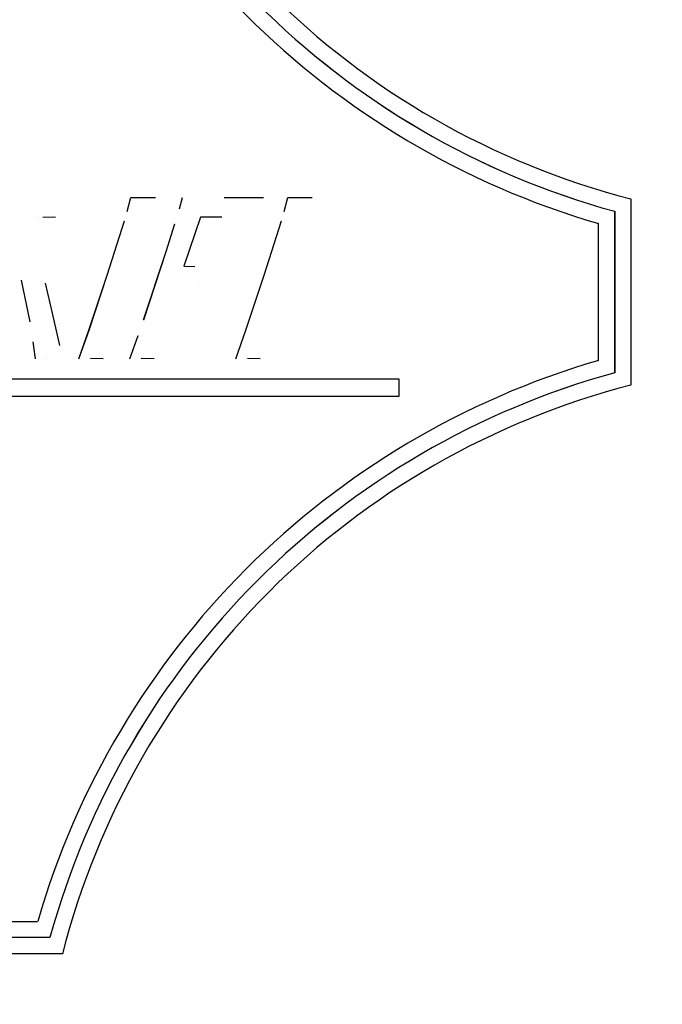
# Model space of a CAD drawing. Units: inches. Extents: x 75.3 to 104.3, y 56.8 to 88.1.
# Drawn here: x 93 to 97, y 68.5 to 74.6 of the extents above; entities that cross this region are included whole.
import ezdxf

# ---------------------------------------------------------------- set-up
doc = ezdxf.new("R2010")
doc.units = ezdxf.units.IN
doc.header["$MEASUREMENT"] = 0
doc.layers.add('N0', color=255, linetype='Continuous')

msp = doc.modelspace()

# ---------------------------------------------------------------- linework, layer by layer
at = {"layer": 'N0', "color": 255}
for p, q in [((93.6869, 73.3713), (93.7107, 73.458)), ((93.6871, 73.3713), (93.7108, 73.458)), ((93.7107, 73.458), (93.7805, 73.4569)), ((93.7805, 73.4569), (93.8616, 73.458)), ((93.7806, 73.4569), (93.7805, 73.4569)), ((93.7806, 73.4569), (93.8617, 73.458)), ((94.0106, 73.388), (94.0303, 73.458)), ((94.0107, 73.388), (94.0304, 73.458)), ((94.2889, 73.4574), (94.4241, 73.458)), ((94.289, 73.4574), (94.4243, 73.458)), ((94.4241, 73.458), (94.5329, 73.458)), ((94.6596, 73.3713), (94.6834, 73.458)), ((94.6597, 73.3713), (94.6835, 73.458)), ((94.6834, 73.458), (94.7531, 73.4569)), ((94.7531, 73.4569), (94.8343, 73.458)), ((94.7533, 73.4569), (94.7531, 73.4569)), ((94.7533, 73.4569), (94.8344, 73.458)), ((96.8092, 73.449), (96.8092, 72.2952)), ((93.1304, 73.3343), (93.1303, 73.3343)), ((93.2427, 73.3356), (93.1646, 73.3341)), ((93.6871, 73.3713), (93.6869, 73.3713)), ((94.0107, 73.388), (94.0106, 73.388)), ((94.1409, 73.3349), (94.0386, 73.0324)), ((94.2737, 73.3362), (94.1409, 73.3349)), ((94.6597, 73.3713), (94.6596, 73.3713)), ((96.7088, 73.3721), (96.7088, 72.372)), ((96.7088, 73.3721), (96.7089, 73.3721)), ((96.7089, 72.372), (96.7089, 73.3721)), ((93.5638, 72.9772), (93.67, 73.3133)), ((93.564, 72.9772), (93.6701, 73.3133)), ((93.6701, 73.3133), (93.67, 73.3133)), ((93.9286, 73.1226), (93.9823, 73.2936)), ((93.9287, 73.1226), (93.9825, 73.2936)), ((93.9825, 73.2936), (93.9823, 73.2936)), ((94.5365, 72.9772), (94.6427, 73.3133)), ((94.5367, 72.9772), (94.6428, 73.3133)), ((94.6428, 73.3133), (94.6427, 73.3133)), ((96.6085, 72.4477), (96.6085, 73.2964)), ((93.7892, 72.6989), (93.9286, 73.1226)), ((93.7894, 72.6989), (93.9287, 73.1226)), ((93.9287, 73.1226), (93.9286, 73.1226)), ((94.0386, 73.0324), (94.1071, 73.0305)), ((93.4506, 72.6362), (93.5638, 72.9772)), ((93.4507, 72.6362), (93.564, 72.9772)), ((93.564, 72.9772), (93.5638, 72.9772)), ((94.4233, 72.6362), (94.5365, 72.9772)), ((94.4234, 72.6362), (94.5367, 72.9772)), ((94.5367, 72.9772), (94.5365, 72.9772)), ((93.0865, 72.6882), (93.0319, 72.9445)), ((93.032, 72.9445), (93.0319, 72.9445)), ((93.0866, 72.6882), (93.032, 72.9445)), ((93.1783, 72.9278), (93.222, 72.7413)), ((94.132, 72.9128), (94.1319, 72.9128)), ((93.222, 72.7413), (93.2678, 72.5405)), ((93.0866, 72.6882), (93.0865, 72.6882)), ((93.7894, 72.6989), (93.7892, 72.6989)), ((93.3881, 72.4579), (93.4506, 72.6362)), ((93.3882, 72.4579), (93.4507, 72.6362)), ((93.4507, 72.6362), (93.4506, 72.6362)), ((93.7032, 72.4579), (93.7558, 72.603)), ((93.7033, 72.4579), (93.756, 72.603)), ((93.756, 72.603), (93.7558, 72.603)), ((94.3608, 72.4579), (94.4233, 72.6362)), ((94.3609, 72.4579), (94.4234, 72.6362)), ((94.4234, 72.6362), (94.4233, 72.6362)), ((93.119, 72.4579), (93.1045, 72.5641)), ((93.1046, 72.5641), (93.1045, 72.5641)), ((93.1192, 72.4579), (93.1046, 72.5641)), ((93.185, 72.4594), (93.1849, 72.4594)), ((93.4556, 72.4594), (93.4554, 72.4594)), ((93.5381, 72.4579), (93.46, 72.4594)), ((93.7693, 72.4594), (93.7692, 72.4594)), ((93.8539, 72.4579), (93.7732, 72.4594)), ((93.7733, 72.4594), (93.7732, 72.4594)), ((93.854, 72.4579), (93.7733, 72.4594)), ((94.4283, 72.4594), (94.4281, 72.4594)), ((94.5108, 72.4579), (94.4327, 72.4594)), ((96.7088, 72.372), (96.7089, 72.372)), ((95.3721, 72.332), (90.9171, 72.332)), ((95.3721, 72.2272), (95.3721, 72.332)), ((90.9171, 72.2272), (95.3721, 72.2272)), ((92.2838, 68.9717), (93.1325, 68.9717)), ((93.2085, 68.8717), (92.2084, 68.8717)), ((93.2085, 68.8717), (93.2086, 68.8717)), ((93.2858, 68.7717), (92.1319, 68.7717))]:
    msp.add_line(p, q, dxfattribs=at)
for points in [[(93.0165, 73.458, 2.052268867457734e-289, 2.052268867457734e-289, 0.001608), (93.0321, 73.4577, 2.052268867457734e-289, 2.052268867457734e-289, -0.000863), (93.0506, 73.4572, 2.052268867457734e-289, 2.052268867457734e-289, 0.001649), (93.0692, 73.4568, 2.052268867457734e-289, 2.052268867457734e-289, 0.003199), (93.0895, 73.4565, 2.052268867457734e-289, 2.052268867457734e-289, 0.002097), (93.1089, 73.4565, 2.052268867457734e-289, 2.052268867457734e-289, 0.000206), (93.1251, 73.4565, 2.052268867457734e-289, 2.052268867457734e-289, 0.013258), (93.1428, 73.4565, 2.052268867457734e-289, 2.052268867457734e-289, 0)], [(93.1428, 73.4565, 2.052268867457734e-289, 2.052268867457734e-289, 0.000998), (93.1629, 73.4567, 2.052268867457734e-289, 2.052268867457734e-289, -0.000536), (93.1869, 73.4569, 2.052268867457734e-289, 2.052268867457734e-289, 0.001023), (93.211, 73.4572, 2.052268867457734e-289, 2.052268867457734e-289, 0.001986), (93.2372, 73.4576, 2.052268867457734e-289, 2.052268867457734e-289, 0.001302), (93.2624, 73.4582, 2.052268867457734e-289, 2.052268867457734e-289, 0.000128), (93.2833, 73.4587, 2.052268867457734e-289, 2.052268867457734e-289, 0.008237), (93.3061, 73.4593, 2.052268867457734e-289, 2.052268867457734e-289, 0)], [(93.3061, 73.4593, 2.052268867457734e-289, 2.052268867457734e-289, -0.010745), (93.3617, 73.4573, 2.052268867457734e-289, 2.052268867457734e-289, -0.038032), (93.4185, 73.452, 2.052268867457734e-289, 2.052268867457734e-289, -0.117243), (93.4688, 73.43, 2.052268867457734e-289, 2.052268867457734e-289, -0.106884), (93.5045, 73.3861, 2.052268867457734e-289, 2.052268867457734e-289, -0.08099), (93.5231, 73.3294, 2.052268867457734e-289, 2.052268867457734e-289, -0.105851), (93.5205, 73.2707, 2.052268867457734e-289, 2.052268867457734e-289, -0.062105), (93.5069, 73.2198, 2.052268867457734e-289, 2.052268867457734e-289, 0)], [(93.8616, 73.458, 2.052268867457734e-289, 2.052268867457734e-289, 0.001995), (93.8449, 73.4105, 2.052268867457734e-289, 2.052268867457734e-289, -0.001071), (93.8246, 73.3541, 2.052268867457734e-289, 2.052268867457734e-289, 0.002043), (93.8045, 73.2975, 2.052268867457734e-289, 2.052268867457734e-289, 0.003967), (93.7832, 73.2354, 2.052268867457734e-289, 2.052268867457734e-289, 0.0026), (93.7638, 73.1757, 2.052268867457734e-289, 2.052268867457734e-289, 0.000254), (93.7478, 73.1258, 2.052268867457734e-289, 2.052268867457734e-289, 0.016426), (93.7302, 73.0716, 2.052268867457734e-289, 2.052268867457734e-289, 0)], [(94.0303, 73.458, 2.052268867457734e-289, 2.052268867457734e-289, 0.000195), (94.0622, 73.4579, 2.052268867457734e-289, 2.052268867457734e-289, -0.000105), (94.1002, 73.4577, 2.052268867457734e-289, 2.052268867457734e-289, 0.0002), (94.1382, 73.4576, 2.052268867457734e-289, 2.052268867457734e-289, 0.000388), (94.1798, 73.4575, 2.052268867457734e-289, 2.052268867457734e-289, 0.000254), (94.2196, 73.4574, 2.052268867457734e-289, 2.052268867457734e-289, 0.000025), (94.2527, 73.4574, 2.052268867457734e-289, 2.052268867457734e-289, 0.001609), (94.2889, 73.4574, 2.052268867457734e-289, 2.052268867457734e-289, 0)], [(94.5329, 73.458, 2.052268867457734e-289, 2.052268867457734e-289, 0.003034), (94.5278, 73.4429, 2.052268867457734e-289, 2.052268867457734e-289, -0.001629), (94.5216, 73.4249, 2.052268867457734e-289, 2.052268867457734e-289, 0.00311), (94.5155, 73.4069, 2.052268867457734e-289, 2.052268867457734e-289, 0.006039), (94.5092, 73.3871, 2.052268867457734e-289, 2.052268867457734e-289, 0.003957), (94.5036, 73.368, 2.052268867457734e-289, 2.052268867457734e-289, 0.000389), (94.499, 73.352, 2.052268867457734e-289, 2.052268867457734e-289, 0.024957), (94.4939, 73.3347, 2.052268867457734e-289, 2.052268867457734e-289, 0)], [(94.8343, 73.458, 2.052268867457734e-289, 2.052268867457734e-289, 0.001994), (94.8176, 73.4105, 2.052268867457734e-289, 2.052268867457734e-289, -0.001071), (94.7973, 73.3541, 2.052268867457734e-289, 2.052268867457734e-289, 0.002043), (94.7772, 73.2975, 2.052268867457734e-289, 2.052268867457734e-289, 0.003967), (94.7559, 73.2354, 2.052268867457734e-289, 2.052268867457734e-289, 0.002601), (94.7364, 73.1757, 2.052268867457734e-289, 2.052268867457734e-289, 0.000255), (94.7205, 73.1258, 2.052268867457734e-289, 2.052268867457734e-289, 0.016426), (94.7028, 73.0716, 2.052268867457734e-289, 2.052268867457734e-289, 0)], [(94.7827, 72.9342, 2.052268867457734e-289, 2.052268867457734e-289, -0.050049), (94.818, 73.0457, 2.052268867457734e-289, 2.052268867457734e-289, -0.055068), (94.8763, 73.1647, 2.052268867457734e-289, 2.052268867457734e-289, -0.042322), (94.9543, 73.2712, 2.052268867457734e-289, 2.052268867457734e-289, -0.05289), (95.0461, 73.3559, 2.052268867457734e-289, 2.052268867457734e-289, -0.048913), (95.1551, 73.4205, 2.052268867457734e-289, 2.052268867457734e-289, -0.063045), (95.2756, 73.4628, 2.052268867457734e-289, 2.052268867457734e-289, -0.0685), (95.4011, 73.4717, 2.052268867457734e-289, 2.052268867457734e-289, 0)], [(95.4011, 73.4717, 2.052268867457734e-289, 2.052268867457734e-289, -0.016463), (95.4291, 73.47, 2.052268867457734e-289, 2.052268867457734e-289, 0.008822), (95.4622, 73.4697, 2.052268867457734e-289, 2.052268867457734e-289, -0.016794), (95.4951, 73.4687, 2.052268867457734e-289, 2.052268867457734e-289, -0.033482), (95.5307, 73.4639, 2.052268867457734e-289, 2.052268867457734e-289, -0.022402), (95.5647, 73.4551, 2.052268867457734e-289, 2.052268867457734e-289, -0.002398), (95.5926, 73.4462, 2.052268867457734e-289, 2.052268867457734e-289, -0.121422), (95.6233, 73.4381, 2.052268867457734e-289, 2.052268867457734e-289, 0)], [(95.6233, 73.4381, 2.052268867457734e-289, 2.052268867457734e-289, -0.000191), (95.6188, 73.4219, 2.052268867457734e-289, 2.052268867457734e-289, 0.000102), (95.6134, 73.4027, 2.052268867457734e-289, 2.052268867457734e-289, -0.000196), (95.608, 73.3835, 2.052268867457734e-289, 2.052268867457734e-289, -0.00038), (95.6021, 73.3624, 2.052268867457734e-289, 2.052268867457734e-289, -0.000249), (95.5964, 73.3423, 2.052268867457734e-289, 2.052268867457734e-289, -0.000024), (95.5916, 73.3256, 2.052268867457734e-289, 2.052268867457734e-289, -0.001574), (95.5865, 73.3073, 2.052268867457734e-289, 2.052268867457734e-289, 0)], [(96.7089, 73.3721, 2.052268867457734e-289, 2.052268867457734e-289, 0.996439), (96.7231, 73.3829, 2.052268867457734e-289, 2.052268867457734e-289, 0.000458), (96.737, 73.3934, 2.052268867457734e-289, 2.052268867457734e-289, 0.000134), (96.7517, 73.4047, 2.052268867457734e-289, 2.052268867457734e-289, 0.000623), (96.7667, 73.4162, 2.052268867457734e-289, 2.052268867457734e-289, 0.000884), (96.7821, 73.428, 2.052268867457734e-289, 2.052268867457734e-289, -0.000337), (96.7965, 73.4392, 2.052268867457734e-289, 2.052268867457734e-289, -0.998517), (96.8092, 73.449, 2.052268867457734e-289, 2.052268867457734e-289, 0)], [(93.1266, 73.3342, 2.052268867457734e-289, 2.052268867457734e-289, 0.002723), (93.0896, 73.2266, 2.052268867457734e-289, 2.052268867457734e-289, -0.001461), (93.0444, 73.0988, 2.052268867457734e-289, 2.052268867457734e-289, 0.002791), (92.9998, 72.9707, 2.052268867457734e-289, 2.052268867457734e-289, 0.005419), (92.9533, 72.8299, 2.052268867457734e-289, 2.052268867457734e-289, 0.003551), (92.9114, 72.6943, 2.052268867457734e-289, 2.052268867457734e-289, 0.000349), (92.8774, 72.581, 2.052268867457734e-289, 2.052268867457734e-289, 0.022396), (92.8395, 72.4579, 2.052268867457734e-289, 2.052268867457734e-289, 0)], [(93.1646, 73.3341, 2.052268867457734e-289, 2.052268867457734e-289, -0.000009), (93.1594, 73.3341, 2.052268867457734e-289, 2.052268867457734e-289, 0.000014), (93.1532, 73.3341, 2.052268867457734e-289, 2.052268867457734e-289, -0.000006), (93.1477, 73.3341, 2.052268867457734e-289, 2.052268867457734e-289, -0.000024), (93.1414, 73.3342, 2.052268867457734e-289, 2.052268867457734e-289, -0.000023), (93.1349, 73.3342, 2.052268867457734e-289, 2.052268867457734e-289, -0.000008), (93.1294, 73.3342, 2.052268867457734e-289, 2.052268867457734e-289, -0.999967), (93.1266, 73.3342, 2.052268867457734e-289, 2.052268867457734e-289, 0)], [(93.3498, 73.1971, 2.052268867457734e-289, 2.052268867457734e-289, 0.039848), (93.3575, 73.2275, 2.052268867457734e-289, 2.052268867457734e-289, 0.083962), (93.3603, 73.2716, 2.052268867457734e-289, 2.052268867457734e-289, 0.09144), (93.3515, 73.3021, 2.052268867457734e-289, 2.052268867457734e-289, 0.143417), (93.3324, 73.3226, 2.052268867457734e-289, 2.052268867457734e-289, 0.085824), (93.3054, 73.3316, 2.052268867457734e-289, 2.052268867457734e-289, 0.036547), (93.273, 73.3347, 2.052268867457734e-289, 2.052268867457734e-289, 0.021949), (93.2427, 73.3356, 2.052268867457734e-289, 2.052268867457734e-289, 0)], [(93.67, 73.3133, 2.052268867457734e-289, 2.052268867457734e-289, 0.000567), (93.6721, 73.3204, 2.052268867457734e-289, 2.052268867457734e-289, -0.000304), (93.6746, 73.329, 2.052268867457734e-289, 2.052268867457734e-289, 0.000581), (93.6772, 73.3375, 2.052268867457734e-289, 2.052268867457734e-289, 0.001128), (93.6799, 73.3468, 2.052268867457734e-289, 2.052268867457734e-289, 0.000739), (93.6825, 73.3557, 2.052268867457734e-289, 2.052268867457734e-289, 0.000073), (93.6846, 73.3632, 2.052268867457734e-289, 2.052268867457734e-289, 0.004681), (93.6869, 73.3713, 2.052268867457734e-289, 2.052268867457734e-289, 0)], [(93.6701, 73.3133, 2.052268867457734e-289, 2.052268867457734e-289, 0.000567), (93.6723, 73.3204, 2.052268867457734e-289, 2.052268867457734e-289, -0.000304), (93.6748, 73.329, 2.052268867457734e-289, 2.052268867457734e-289, 0.000581), (93.6773, 73.3375, 2.052268867457734e-289, 2.052268867457734e-289, 0.001128), (93.68, 73.3468, 2.052268867457734e-289, 2.052268867457734e-289, 0.000739), (93.6826, 73.3557, 2.052268867457734e-289, 2.052268867457734e-289, 0.000073), (93.6847, 73.3632, 2.052268867457734e-289, 2.052268867457734e-289, 0.004681), (93.6871, 73.3713, 2.052268867457734e-289, 2.052268867457734e-289, 0)], [(93.9823, 73.2936, 2.052268867457734e-289, 2.052268867457734e-289, 0.002338), (93.9859, 73.3052, 2.052268867457734e-289, 2.052268867457734e-289, -0.001255), (93.9904, 73.319, 2.052268867457734e-289, 2.052268867457734e-289, 0.002397), (93.9948, 73.3328, 2.052268867457734e-289, 2.052268867457734e-289, 0.004653), (93.9993, 73.348, 2.052268867457734e-289, 2.052268867457734e-289, 0.00305), (94.0035, 73.3626, 2.052268867457734e-289, 2.052268867457734e-289, 0.0003), (94.0068, 73.3748, 2.052268867457734e-289, 2.052268867457734e-289, 0.019272), (94.0106, 73.388, 2.052268867457734e-289, 2.052268867457734e-289, 0)], [(93.9825, 73.2936, 2.052268867457734e-289, 2.052268867457734e-289, 0.002338), (93.9861, 73.3052, 2.052268867457734e-289, 2.052268867457734e-289, -0.001255), (93.9905, 73.319, 2.052268867457734e-289, 2.052268867457734e-289, 0.002397), (93.9949, 73.3328, 2.052268867457734e-289, 2.052268867457734e-289, 0.004653), (93.9995, 73.348, 2.052268867457734e-289, 2.052268867457734e-289, 0.00305), (94.0036, 73.3626, 2.052268867457734e-289, 2.052268867457734e-289, 0.0003), (94.007, 73.3748, 2.052268867457734e-289, 2.052268867457734e-289, 0.019272), (94.0107, 73.388, 2.052268867457734e-289, 2.052268867457734e-289, 0)], [(94.4939, 73.3347, 2.052268867457734e-289, 2.052268867457734e-289, 0.000877), (94.4667, 73.335, 2.052268867457734e-289, 2.052268867457734e-289, -0.000471), (94.4344, 73.3355, 2.052268867457734e-289, 2.052268867457734e-289, 0.000899), (94.402, 73.3359, 2.052268867457734e-289, 2.052268867457734e-289, 0.001744), (94.3666, 73.3362, 2.052268867457734e-289, 2.052268867457734e-289, 0.001143), (94.3327, 73.3362, 2.052268867457734e-289, 2.052268867457734e-289, 0.000112), (94.3044, 73.3362, 2.052268867457734e-289, 2.052268867457734e-289, 0.007232), (94.2737, 73.3362, 2.052268867457734e-289, 2.052268867457734e-289, 0)], [(94.6427, 73.3133, 2.052268867457734e-289, 2.052268867457734e-289, 0.000566), (94.6448, 73.3204, 2.052268867457734e-289, 2.052268867457734e-289, -0.000304), (94.6473, 73.329, 2.052268867457734e-289, 2.052268867457734e-289, 0.00058), (94.6498, 73.3375, 2.052268867457734e-289, 2.052268867457734e-289, 0.001125), (94.6526, 73.3468, 2.052268867457734e-289, 2.052268867457734e-289, 0.000738), (94.6551, 73.3557, 2.052268867457734e-289, 2.052268867457734e-289, 0.000073), (94.6573, 73.3632, 2.052268867457734e-289, 2.052268867457734e-289, 0.004672), (94.6596, 73.3713, 2.052268867457734e-289, 2.052268867457734e-289, 0)], [(94.6428, 73.3133, 2.052268867457734e-289, 2.052268867457734e-289, 0.000567), (94.6449, 73.3204, 2.052268867457734e-289, 2.052268867457734e-289, -0.000304), (94.6475, 73.329, 2.052268867457734e-289, 2.052268867457734e-289, 0.000581), (94.65, 73.3375, 2.052268867457734e-289, 2.052268867457734e-289, 0.001128), (94.6527, 73.3468, 2.052268867457734e-289, 2.052268867457734e-289, 0.000739), (94.6553, 73.3557, 2.052268867457734e-289, 2.052268867457734e-289, 0.000073), (94.6574, 73.3632, 2.052268867457734e-289, 2.052268867457734e-289, 0.004681), (94.6597, 73.3713, 2.052268867457734e-289, 2.052268867457734e-289, 0)], [(95.3722, 73.3484, 2.052268867457734e-289, 2.052268867457734e-289, 0.106961), (95.2773, 73.3423, 2.052268867457734e-289, 2.052268867457734e-289, 0.098097), (95.1907, 73.3063, 2.052268867457734e-289, 2.052268867457734e-289, 0.041844), (95.1155, 73.2506, 2.052268867457734e-289, 2.052268867457734e-289, 0.04268), (95.0523, 73.1847, 2.052268867457734e-289, 2.052268867457734e-289, 0.037055), (94.999, 73.1082, 2.052268867457734e-289, 2.052268867457734e-289, 0.059108), (94.9607, 73.0217, 2.052268867457734e-289, 2.052268867457734e-289, 0.036554), (94.9357, 72.9428, 2.052268867457734e-289, 2.052268867457734e-289, 0)], [(95.5865, 73.3073, 2.052268867457734e-289, 2.052268867457734e-289, 0.016198), (95.5604, 73.3147, 2.052268867457734e-289, 2.052268867457734e-289, -0.0088), (95.53, 73.3251, 2.052268867457734e-289, 2.052268867457734e-289, 0.016254), (95.4998, 73.3347, 2.052268867457734e-289, 2.052268867457734e-289, 0.032778), (95.4657, 73.3418, 2.052268867457734e-289, 2.052268867457734e-289, 0.022363), (95.4315, 73.3448, 2.052268867457734e-289, 2.052268867457734e-289, 0.002432), (95.4029, 73.3459, 2.052268867457734e-289, 2.052268867457734e-289, 0.122551), (95.3722, 73.3484, 2.052268867457734e-289, 2.052268867457734e-289, 0)], [(96.7088, 73.3721, 2.052268867457734e-289, 2.052268867457734e-289, 0.995855), (96.6947, 73.3615, 2.052268867457734e-289, 2.052268867457734e-289, -0.000152), (96.6809, 73.3511, 2.052268867457734e-289, 2.052268867457734e-289, -0.000154), (96.6661, 73.3399, 2.052268867457734e-289, 2.052268867457734e-289, -0.000106), (96.6512, 73.3286, 2.052268867457734e-289, 2.052268867457734e-289, -0.0002), (96.6358, 73.317, 2.052268867457734e-289, 2.052268867457734e-289, -0.000559), (96.6214, 73.3061, 2.052268867457734e-289, 2.052268867457734e-289, -0.999587), (96.6085, 73.2964, 2.052268867457734e-289, 2.052268867457734e-289, 0)], [(93.5069, 73.2198, 2.052268867457734e-289, 2.052268867457734e-289, -0.037174), (93.4929, 73.1762, 2.052268867457734e-289, 2.052268867457734e-289, -0.053411), (93.4746, 73.1287, 2.052268867457734e-289, 2.052268867457734e-289, -0.03506), (93.4496, 73.0893, 2.052268867457734e-289, 2.052268867457734e-289, -0.020756), (93.4179, 73.0494, 2.052268867457734e-289, 2.052268867457734e-289, -0.0316), (93.3834, 73.0133, 2.052268867457734e-289, 2.052268867457734e-289, -0.056012), (93.3491, 72.9886, 2.052268867457734e-289, 2.052268867457734e-289, -0.03888), (93.3149, 72.9684, 2.052268867457734e-289, 2.052268867457734e-289, 0)], [(93.112, 73.0059, 2.052268867457734e-289, 2.052268867457734e-289, 0.061289), (93.1539, 73.0088, 2.052268867457734e-289, 2.052268867457734e-289, 0.093246), (93.2041, 73.0154, 2.052268867457734e-289, 2.052268867457734e-289, 0.070925), (93.2441, 73.0377, 2.052268867457734e-289, 2.052268867457734e-289, 0.042682), (93.2815, 73.0704, 2.052268867457734e-289, 2.052268867457734e-289, 0.040728), (93.3115, 73.1066, 2.052268867457734e-289, 2.052268867457734e-289, 0.069432), (93.335, 73.1517, 2.052268867457734e-289, 2.052268867457734e-289, 0.054923), (93.3498, 73.1971, 2.052268867457734e-289, 2.052268867457734e-289, 0)], [(93.7302, 73.0716, 2.052268867457734e-289, 2.052268867457734e-289, 0.001177), (93.706, 72.996, 2.052268867457734e-289, 2.052268867457734e-289, -0.000632), (93.6769, 72.9061, 2.052268867457734e-289, 2.052268867457734e-289, 0.001206), (93.6479, 72.8161, 2.052268867457734e-289, 2.052268867457734e-289, 0.002341), (93.6169, 72.7174, 2.052268867457734e-289, 2.052268867457734e-289, 0.001534), (93.5881, 72.6228, 2.052268867457734e-289, 2.052268867457734e-289, 0.000151), (93.5643, 72.5438, 2.052268867457734e-289, 2.052268867457734e-289, 0.009704), (93.5381, 72.4579, 2.052268867457734e-289, 2.052268867457734e-289, 0)], [(94.1071, 73.0305, 2.052268867457734e-289, 2.052268867457734e-289, 0.001756), (94.1381, 73.0306, 2.052268867457734e-289, 2.052268867457734e-289, -0.000942), (94.1751, 73.0304, 2.052268867457734e-289, 2.052268867457734e-289, 0.0018), (94.212, 73.0304, 2.052268867457734e-289, 2.052268867457734e-289, 0.003493), (94.2525, 73.0308, 2.052268867457734e-289, 2.052268867457734e-289, 0.002289), (94.2911, 73.0316, 2.052268867457734e-289, 2.052268867457734e-289, 0.000225), (94.3233, 73.0325, 2.052268867457734e-289, 2.052268867457734e-289, 0.014469), (94.3584, 73.0333, 2.052268867457734e-289, 2.052268867457734e-289, 0)], [(94.3584, 73.0333, 2.052268867457734e-289, 2.052268867457734e-289, 0.002932), (94.3535, 73.0182, 2.052268867457734e-289, 2.052268867457734e-289, -0.001574), (94.3474, 73.0002, 2.052268867457734e-289, 2.052268867457734e-289, 0.003006), (94.3415, 72.9822, 2.052268867457734e-289, 2.052268867457734e-289, 0.005837), (94.3353, 72.9623, 2.052268867457734e-289, 2.052268867457734e-289, 0.003825), (94.3298, 72.9433, 2.052268867457734e-289, 2.052268867457734e-289, 0.000376), (94.3253, 72.9273, 2.052268867457734e-289, 2.052268867457734e-289, 0.024138), (94.3203, 72.91, 2.052268867457734e-289, 2.052268867457734e-289, 0)], [(94.7028, 73.0716, 2.052268867457734e-289, 2.052268867457734e-289, 0.001177), (94.6787, 72.996, 2.052268867457734e-289, 2.052268867457734e-289, -0.000632), (94.6496, 72.9061, 2.052268867457734e-289, 2.052268867457734e-289, 0.001206), (94.6206, 72.8161, 2.052268867457734e-289, 2.052268867457734e-289, 0.002341), (94.5896, 72.7174, 2.052268867457734e-289, 2.052268867457734e-289, 0.001534), (94.5608, 72.6228, 2.052268867457734e-289, 2.052268867457734e-289, 0.000151), (94.537, 72.5438, 2.052268867457734e-289, 2.052268867457734e-289, 0.009704), (94.5108, 72.4579, 2.052268867457734e-289, 2.052268867457734e-289, 0)], [(93.0319, 72.9445, 2.052268867457734e-289, 2.052268867457734e-289, -0.005229), (93.0309, 72.9537, 2.052268867457734e-289, 2.052268867457734e-289, 0.002802), (93.0295, 72.9647, 2.052268867457734e-289, 2.052268867457734e-289, -0.005362), (93.0282, 72.9757, 2.052268867457734e-289, 2.052268867457734e-289, -0.010416), (93.0271, 72.9878, 2.052268867457734e-289, 2.052268867457734e-289, -0.00682), (93.0265, 72.9994, 2.052268867457734e-289, 2.052268867457734e-289, -0.000664), (93.0262, 73.0091, 2.052268867457734e-289, 2.052268867457734e-289, -0.042286), (93.0257, 73.0196, 2.052268867457734e-289, 2.052268867457734e-289, 0)], [(93.0257, 73.0196, 2.052268867457734e-289, 2.052268867457734e-289, 0.011467), (93.0362, 73.0173, 2.052268867457734e-289, 2.052268867457734e-289, -0.006181), (93.0487, 73.014, 2.052268867457734e-289, 2.052268867457734e-289, 0.011802), (93.0612, 73.011, 2.052268867457734e-289, 2.052268867457734e-289, 0.023064), (93.0751, 73.0086, 2.052268867457734e-289, 2.052268867457734e-289, 0.015078), (93.0885, 73.0075, 2.052268867457734e-289, 2.052268867457734e-289, 0.001482), (93.0998, 73.0069, 2.052268867457734e-289, 2.052268867457734e-289, 0.090377), (93.112, 73.0059, 2.052268867457734e-289, 2.052268867457734e-289, 0)], [(93.032, 72.9445, 2.052268867457734e-289, 2.052268867457734e-289, -0.005229), (93.031, 72.9537, 2.052268867457734e-289, 2.052268867457734e-289, 0.002802), (93.0296, 72.9647, 2.052268867457734e-289, 2.052268867457734e-289, -0.005362), (93.0283, 72.9757, 2.052268867457734e-289, 2.052268867457734e-289, -0.010416), (93.0273, 72.9878, 2.052268867457734e-289, 2.052268867457734e-289, -0.00682), (93.0267, 72.9994, 2.052268867457734e-289, 2.052268867457734e-289, -0.000664), (93.0263, 73.0091, 2.052268867457734e-289, 2.052268867457734e-289, -0.042286), (93.0258, 73.0196, 2.052268867457734e-289, 2.052268867457734e-289, 0)], [(93.3149, 72.9684, 2.052268867457734e-289, 2.052268867457734e-289, -0.014272), (93.305, 72.9639, 2.052268867457734e-289, 2.052268867457734e-289, 0.007662), (93.2934, 72.9579, 2.052268867457734e-289, 2.052268867457734e-289, -0.014706), (93.2818, 72.9521, 2.052268867457734e-289, 2.052268867457734e-289, -0.028823), (93.2686, 72.947, 2.052268867457734e-289, 2.052268867457734e-289, -0.018797), (93.2555, 72.9434, 2.052268867457734e-289, 2.052268867457734e-289, -0.00181), (93.2444, 72.9408, 2.052268867457734e-289, 2.052268867457734e-289, -0.10716), (93.2325, 72.9376, 2.052268867457734e-289, 2.052268867457734e-289, 0)], [(93.2325, 72.9376, 2.052268867457734e-289, 2.052268867457734e-289, -0.007899), (93.2258, 72.9361, 2.052268867457734e-289, 2.052268867457734e-289, 0.004242), (93.218, 72.9341, 2.052268867457734e-289, 2.052268867457734e-289, -0.00811), (93.2101, 72.9323, 2.052268867457734e-289, 2.052268867457734e-289, -0.015786), (93.2014, 72.9306, 2.052268867457734e-289, 2.052268867457734e-289, -0.010332), (93.193, 72.9295, 2.052268867457734e-289, 2.052268867457734e-289, -0.00101), (93.1859, 72.9288, 2.052268867457734e-289, 2.052268867457734e-289, -0.063385), (93.1783, 72.9278, 2.052268867457734e-289, 2.052268867457734e-289, 0)], [(93.9937, 72.9109, 2.052268867457734e-289, 2.052268867457734e-289, 0.002624), (93.9756, 72.8552, 2.052268867457734e-289, 2.052268867457734e-289, -0.001409), (93.9536, 72.7891, 2.052268867457734e-289, 2.052268867457734e-289, 0.00269), (93.9318, 72.7228, 2.052268867457734e-289, 2.052268867457734e-289, 0.005221), (93.9092, 72.65, 2.052268867457734e-289, 2.052268867457734e-289, 0.00342), (93.8888, 72.58, 2.052268867457734e-289, 2.052268867457734e-289, 0.000335), (93.8723, 72.5215, 2.052268867457734e-289, 2.052268867457734e-289, 0.02159), (93.8539, 72.4579, 2.052268867457734e-289, 2.052268867457734e-289, 0)], [(94.1212, 72.9128, 2.052268867457734e-289, 2.052268867457734e-289, 0.00212), (94.1055, 72.9127, 2.052268867457734e-289, 2.052268867457734e-289, -0.001138), (94.0867, 72.9128, 2.052268867457734e-289, 2.052268867457734e-289, 0.002173), (94.068, 72.9128, 2.052268867457734e-289, 2.052268867457734e-289, 0.004218), (94.0475, 72.9125, 2.052268867457734e-289, 2.052268867457734e-289, 0.002765), (94.0278, 72.9119, 2.052268867457734e-289, 2.052268867457734e-289, 0.000271), (94.0115, 72.9114, 2.052268867457734e-289, 2.052268867457734e-289, 0.017458), (93.9937, 72.9109, 2.052268867457734e-289, 2.052268867457734e-289, 0)], [(94.3203, 72.91, 2.052268867457734e-289, 2.052268867457734e-289, 0.001312), (94.2958, 72.9105, 2.052268867457734e-289, 2.052268867457734e-289, -0.000704), (94.2665, 72.9113, 2.052268867457734e-289, 2.052268867457734e-289, 0.001345), (94.2372, 72.9119, 2.052268867457734e-289, 2.052268867457734e-289, 0.00261), (94.2052, 72.9124, 2.052268867457734e-289, 2.052268867457734e-289, 0.001711), (94.1746, 72.9126, 2.052268867457734e-289, 2.052268867457734e-289, 0.000168), (94.1491, 72.9126, 2.052268867457734e-289, 2.052268867457734e-289, 0.01082), (94.1212, 72.9128, 2.052268867457734e-289, 2.052268867457734e-289, 0)], [(95.0764, 72.4442, 2.052268867457734e-289, 2.052268867457734e-289, -0.093893), (94.9832, 72.4501, 2.052268867457734e-289, 2.052268867457734e-289, -0.074354), (94.8886, 72.4849, 2.052268867457734e-289, 2.052268867457734e-289, -0.099238), (94.8126, 72.5488, 2.052268867457734e-289, 2.052268867457734e-289, -0.089992), (94.7651, 72.6363, 2.052268867457734e-289, 2.052268867457734e-289, -0.076905), (94.7498, 72.7366, 2.052268867457734e-289, 2.052268867457734e-289, -0.051476), (94.7592, 72.8398, 2.052268867457734e-289, 2.052268867457734e-289, -0.036585), (94.7827, 72.9342, 2.052268867457734e-289, 2.052268867457734e-289, 0)], [(94.9357, 72.9428, 2.052268867457734e-289, 2.052268867457734e-289, 0.042447), (94.9189, 72.8782, 2.052268867457734e-289, 2.052268867457734e-289, 0.041189), (94.9098, 72.8071, 2.052268867457734e-289, 2.052268867457734e-289, 0.047111), (94.9116, 72.7331, 2.052268867457734e-289, 2.052268867457734e-289, 0.095684), (94.9346, 72.6644, 2.052268867457734e-289, 2.052268867457734e-289, 0.089709), (94.9808, 72.6072, 2.052268867457734e-289, 2.052268867457734e-289, 0.132285), (95.0619, 72.5702, 2.052268867457734e-289, 2.052268867457734e-289, 0.070922), (95.1224, 72.5675, 2.052268867457734e-289, 2.052268867457734e-289, 0)], [(93.1045, 72.5641, 2.052268867457734e-289, 2.052268867457734e-289, -0.002601), (93.102, 72.5794, 2.052268867457734e-289, 2.052268867457734e-289, 0.001396), (93.099, 72.5976, 2.052268867457734e-289, 2.052268867457734e-289, -0.002666), (93.096, 72.6158, 2.052268867457734e-289, 2.052268867457734e-289, -0.005175), (93.0931, 72.6357, 2.052268867457734e-289, 2.052268867457734e-289, -0.003392), (93.0906, 72.6549, 2.052268867457734e-289, 2.052268867457734e-289, -0.000333), (93.0887, 72.6709, 2.052268867457734e-289, 2.052268867457734e-289, -0.021415), (93.0865, 72.6882, 2.052268867457734e-289, 2.052268867457734e-289, 0)], [(93.1046, 72.5641, 2.052268867457734e-289, 2.052268867457734e-289, -0.002601), (93.1022, 72.5794, 2.052268867457734e-289, 2.052268867457734e-289, 0.001396), (93.0991, 72.5976, 2.052268867457734e-289, 2.052268867457734e-289, -0.002666), (93.0962, 72.6158, 2.052268867457734e-289, 2.052268867457734e-289, -0.005175), (93.0932, 72.6357, 2.052268867457734e-289, 2.052268867457734e-289, -0.003392), (93.0908, 72.6549, 2.052268867457734e-289, 2.052268867457734e-289, -0.000333), (93.0888, 72.6709, 2.052268867457734e-289, 2.052268867457734e-289, -0.021415), (93.0866, 72.6882, 2.052268867457734e-289, 2.052268867457734e-289, 0)], [(93.7558, 72.603, 2.052268867457734e-289, 2.052268867457734e-289, 0.001998), (93.7601, 72.6148, 2.052268867457734e-289, 2.052268867457734e-289, -0.001072), (93.7652, 72.6288, 2.052268867457734e-289, 2.052268867457734e-289, 0.002048), (93.7703, 72.6429, 2.052268867457734e-289, 2.052268867457734e-289, 0.003974), (93.7757, 72.6583, 2.052268867457734e-289, 2.052268867457734e-289, 0.002605), (93.7807, 72.6731, 2.052268867457734e-289, 2.052268867457734e-289, 0.000256), (93.7847, 72.6855, 2.052268867457734e-289, 2.052268867457734e-289, 0.016457), (93.7892, 72.6989, 2.052268867457734e-289, 2.052268867457734e-289, 0)], [(93.756, 72.603, 2.052268867457734e-289, 2.052268867457734e-289, 0.001998), (93.7602, 72.6148, 2.052268867457734e-289, 2.052268867457734e-289, -0.001072), (93.7654, 72.6288, 2.052268867457734e-289, 2.052268867457734e-289, 0.002048), (93.7705, 72.6429, 2.052268867457734e-289, 2.052268867457734e-289, 0.003975), (93.7759, 72.6583, 2.052268867457734e-289, 2.052268867457734e-289, 0.002605), (93.7808, 72.6731, 2.052268867457734e-289, 2.052268867457734e-289, 0.000256), (93.7849, 72.6855, 2.052268867457734e-289, 2.052268867457734e-289, 0.01646), (93.7894, 72.6989, 2.052268867457734e-289, 2.052268867457734e-289, 0)], [(95.1224, 72.5675, 2.052268867457734e-289, 2.052268867457734e-289, 0.012591), (95.1541, 72.5705, 2.052268867457734e-289, 2.052268867457734e-289, -0.006697), (95.1922, 72.5725, 2.052268867457734e-289, 2.052268867457734e-289, 0.013235), (95.2304, 72.5753, 2.052268867457734e-289, 2.052268867457734e-289, 0.025462), (95.2713, 72.5816, 2.052268867457734e-289, 2.052268867457734e-289, 0.016241), (95.3094, 72.5909, 2.052268867457734e-289, 2.052268867457734e-289, 0.001535), (95.3409, 72.6, 2.052268867457734e-289, 2.052268867457734e-289, 0.095952), (95.3758, 72.6086, 2.052268867457734e-289, 2.052268867457734e-289, 0)], [(95.3758, 72.6086, 2.052268867457734e-289, 2.052268867457734e-289, 0.000866), (95.3694, 72.5923, 2.052268867457734e-289, 2.052268867457734e-289, -0.000465), (95.3616, 72.573, 2.052268867457734e-289, 2.052268867457734e-289, 0.000888), (95.3538, 72.5536, 2.052268867457734e-289, 2.052268867457734e-289, 0.001723), (95.3454, 72.5324, 2.052268867457734e-289, 2.052268867457734e-289, 0.001129), (95.3375, 72.512, 2.052268867457734e-289, 2.052268867457734e-289, 0.000111), (95.331, 72.495, 2.052268867457734e-289, 2.052268867457734e-289, 0.007139), (95.3238, 72.4765, 2.052268867457734e-289, 2.052268867457734e-289, 0)], [(93.2678, 72.5405, 2.052268867457734e-289, 2.052268867457734e-289, -0.005036), (93.2694, 72.5304, 2.052268867457734e-289, 2.052268867457734e-289, 0.0027), (93.2715, 72.5183, 2.052268867457734e-289, 2.052268867457734e-289, -0.005164), (93.2735, 72.5062, 2.052268867457734e-289, 2.052268867457734e-289, -0.010031), (93.2752, 72.4929, 2.052268867457734e-289, 2.052268867457734e-289, -0.00657), (93.2765, 72.4802, 2.052268867457734e-289, 2.052268867457734e-289, -0.000641), (93.2774, 72.4695, 2.052268867457734e-289, 2.052268867457734e-289, -0.040879), (93.2785, 72.4579, 2.052268867457734e-289, 2.052268867457734e-289, 0)], [(93.1909, 72.4594, 2.052268867457734e-289, 2.052268867457734e-289, 0.000649), (93.1821, 72.4593, 2.052268867457734e-289, 2.052268867457734e-289, -0.000348), (93.1715, 72.4591, 2.052268867457734e-289, 2.052268867457734e-289, 0.000665), (93.1609, 72.4589, 2.052268867457734e-289, 2.052268867457734e-289, 0.001291), (93.1493, 72.4587, 2.052268867457734e-289, 2.052268867457734e-289, 0.000846), (93.1383, 72.4584, 2.052268867457734e-289, 2.052268867457734e-289, 0.000083), (93.1291, 72.4582, 2.052268867457734e-289, 2.052268867457734e-289, 0.005351), (93.119, 72.4579, 2.052268867457734e-289, 2.052268867457734e-289, 0)], [(93.2785, 72.4579, 2.052268867457734e-289, 2.052268867457734e-289, 0.000345), (93.2677, 72.4581, 2.052268867457734e-289, 2.052268867457734e-289, -0.000185), (93.2548, 72.4584, 2.052268867457734e-289, 2.052268867457734e-289, 0.000354), (93.2419, 72.4586, 2.052268867457734e-289, 2.052268867457734e-289, 0.000687), (93.2279, 72.4589, 2.052268867457734e-289, 2.052268867457734e-289, 0.00045), (93.2144, 72.4591, 2.052268867457734e-289, 2.052268867457734e-289, 0.000044), (93.2032, 72.4592, 2.052268867457734e-289, 2.052268867457734e-289, 0.002849), (93.1909, 72.4594, 2.052268867457734e-289, 2.052268867457734e-289, 0)], [(93.46, 72.4594, 2.052268867457734e-289, 2.052268867457734e-289, 0.000303), (93.4511, 72.4592, 2.052268867457734e-289, 2.052268867457734e-289, -0.000163), (93.4406, 72.459, 2.052268867457734e-289, 2.052268867457734e-289, 0.000311), (93.43, 72.4588, 2.052268867457734e-289, 2.052268867457734e-289, 0.000603), (93.4184, 72.4586, 2.052268867457734e-289, 2.052268867457734e-289, 0.000395), (93.4074, 72.4584, 2.052268867457734e-289, 2.052268867457734e-289, 0.000039), (93.3981, 72.4581, 2.052268867457734e-289, 2.052268867457734e-289, 0.002499), (93.3881, 72.4579, 2.052268867457734e-289, 2.052268867457734e-289, 0)], [(93.7732, 72.4594, 2.052268867457734e-289, 2.052268867457734e-289, 0.000021), (93.7645, 72.4592, 2.052268867457734e-289, 2.052268867457734e-289, -0.000011), (93.7543, 72.459, 2.052268867457734e-289, 2.052268867457734e-289, 0.000021), (93.744, 72.4588, 2.052268867457734e-289, 2.052268867457734e-289, 0.000041), (93.7327, 72.4585, 2.052268867457734e-289, 2.052268867457734e-289, 0.000027), (93.7219, 72.4583, 2.052268867457734e-289, 2.052268867457734e-289, 0.000003), (93.713, 72.4581, 2.052268867457734e-289, 2.052268867457734e-289, 0.00017), (93.7032, 72.4579, 2.052268867457734e-289, 2.052268867457734e-289, 0)], [(94.4327, 72.4594, 2.052268867457734e-289, 2.052268867457734e-289, 0.000303), (94.4238, 72.4592, 2.052268867457734e-289, 2.052268867457734e-289, -0.000163), (94.4133, 72.459, 2.052268867457734e-289, 2.052268867457734e-289, 0.000311), (94.4027, 72.4588, 2.052268867457734e-289, 2.052268867457734e-289, 0.000603), (94.3911, 72.4586, 2.052268867457734e-289, 2.052268867457734e-289, 0.000395), (94.38, 72.4584, 2.052268867457734e-289, 2.052268867457734e-289, 0.000039), (94.3708, 72.4581, 2.052268867457734e-289, 2.052268867457734e-289, 0.002499), (94.3608, 72.4579, 2.052268867457734e-289, 2.052268867457734e-289, 0)], [(95.3238, 72.4765, 2.052268867457734e-289, 2.052268867457734e-289, -0.012639), (95.2939, 72.4706, 2.052268867457734e-289, 2.052268867457734e-289, 0.006985), (95.2582, 72.462, 2.052268867457734e-289, 2.052268867457734e-289, -0.012405), (95.2228, 72.4541, 2.052268867457734e-289, 2.052268867457734e-289, -0.024988), (95.1831, 72.4484, 2.052268867457734e-289, 2.052268867457734e-289, -0.017006), (95.1439, 72.4463, 2.052268867457734e-289, 2.052268867457734e-289, -0.001549), (95.1108, 72.4459, 2.052268867457734e-289, 2.052268867457734e-289, -0.097667), (95.0764, 72.4442, 2.052268867457734e-289, 2.052268867457734e-289, 0)], [(96.6085, 72.4477, 2.052268867457734e-289, 2.052268867457734e-289, -0.999804), (96.6214, 72.4381, 2.052268867457734e-289, 2.052268867457734e-289, -0.000559), (96.6358, 72.4272, 2.052268867457734e-289, 2.052268867457734e-289, -0.000203), (96.6512, 72.4156, 2.052268867457734e-289, 2.052268867457734e-289, -0.000104), (96.6661, 72.4043, 2.052268867457734e-289, 2.052268867457734e-289, -0.000144), (96.6809, 72.3931, 2.052268867457734e-289, 2.052268867457734e-289, -0.000176), (96.6947, 72.3827, 2.052268867457734e-289, 2.052268867457734e-289, 0.001324), (96.7088, 72.372, 2.052268867457734e-289, 2.052268867457734e-289, 0)], [(96.7089, 72.372, 2.052268867457734e-289, 2.052268867457734e-289, -0.995602), (96.7231, 72.3613, 2.052268867457734e-289, 2.052268867457734e-289, -0.000659), (96.737, 72.3508, 2.052268867457734e-289, 2.052268867457734e-289, -0.000687), (96.7517, 72.3395, 2.052268867457734e-289, 2.052268867457734e-289, 0.000087), (96.7667, 72.328, 2.052268867457734e-289, 2.052268867457734e-289, 0.000121), (96.7821, 72.3162, 2.052268867457734e-289, 2.052268867457734e-289, -0.001751), (96.7966, 72.305, 2.052268867457734e-289, 2.052268867457734e-289, -0.998068), (96.8092, 72.2952, 2.052268867457734e-289, 2.052268867457734e-289, 0)], [(93.1325, 68.9717, 2.052268867457734e-289, 2.052268867457734e-289, -0.999621), (93.1422, 68.9589, 2.052268867457734e-289, 2.052268867457734e-289, 0.000381), (93.153, 68.9445, 2.052268867457734e-289, 2.052268867457734e-289, 0.0005), (93.1647, 68.929, 2.052268867457734e-289, 2.052268867457734e-289, 0.00037), (93.176, 68.9142, 2.052268867457734e-289, 2.052268867457734e-289, 0.000419), (93.1872, 68.8994, 2.052268867457734e-289, 2.052268867457734e-289, 0.000578), (93.1977, 68.8857, 2.052268867457734e-289, 2.052268867457734e-289, 0.002109), (93.2085, 68.8717, 2.052268867457734e-289, 2.052268867457734e-289, 0)], [(93.2858, 68.7717, 2.052268867457734e-289, 2.052268867457734e-289, 0.997833), (93.276, 68.7844, 2.052268867457734e-289, 2.052268867457734e-289, 0.001072), (93.2648, 68.7989, 2.052268867457734e-289, 2.052268867457734e-289, -0.0009), (93.2529, 68.8142, 2.052268867457734e-289, 2.052268867457734e-289, -0.000636), (93.2414, 68.8291, 2.052268867457734e-289, 2.052268867457734e-289, 0.000176), (93.2301, 68.8439, 2.052268867457734e-289, 2.052268867457734e-289, 0.000079), (93.2195, 68.8577, 2.052268867457734e-289, 2.052268867457734e-289, 0.00149), (93.2086, 68.8717, 2.052268867457734e-289, 2.052268867457734e-289, 0)]]:
    msp.add_lwpolyline(points, format="xyseb", dxfattribs=at)
for centre, radius in [((92.7081, 72.8721), 7.5007), ((92.7092, 72.8721), 7.0006), ((92.7088, 72.8721), 6.9006)]:
    msp.add_circle(centre, radius, dxfattribs=at)
for centre, radius, start, end in [((92.7588, 72.8721), 11.501, 287.4915, 76.91826), ((92.7516, 72.8721), 11.501, 287.52879, 76.88175), ((92.7095, 72.8721), 11.001, 288.55317, 82.18067), ((92.7152, 72.8721), 11.001, 288.55317, 82.18066), ((92.7096, 72.8721), 7.0006, 270.0002, 89.9998), ((98.0314, 78.1946), 4.9004, 194.44177, 255.558), ((98.0309, 78.1946), 5.0004, 195.33173, 254.66805), ((98.0311, 78.1946), 5.0004, 195.33173, 254.66806), ((98.0307, 78.1946), 5.1005, 196.19055, 253.80917), ((98.0307, 67.5496), 5.1004, 106.19076, 163.80945), ((98.031, 67.5496), 5.0004, 105.33211, 164.6681), ((98.0311, 67.5496), 5.0004, 105.33199, 164.66822), ((98.0314, 67.5496), 4.9004, 104.44212, 165.5581)]:
    msp.add_arc(centre, radius, start, end, dxfattribs=at)

doc.saveas('drawing.dxf')
